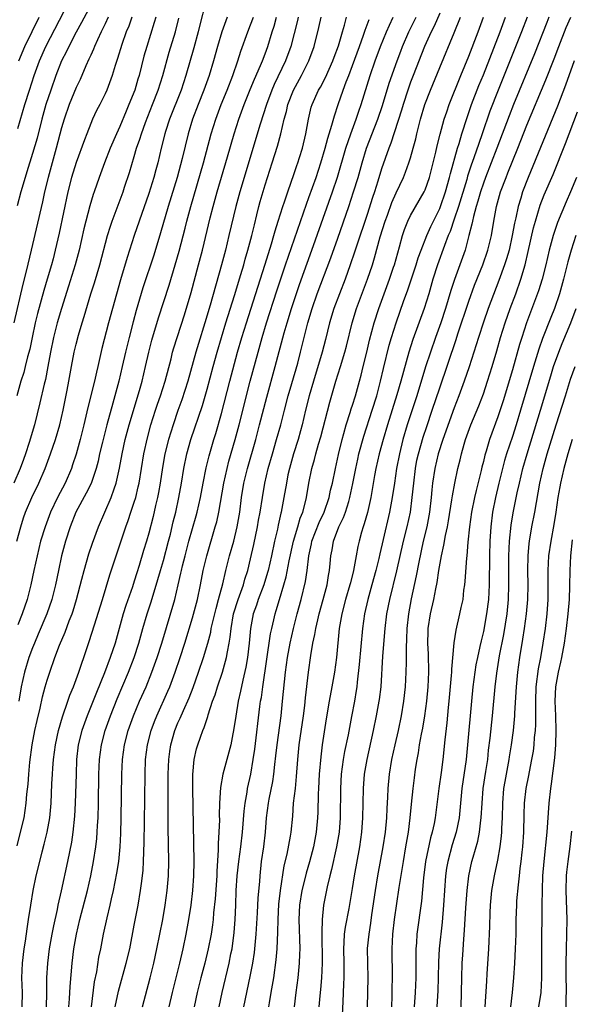
# Model space of a CAD drawing. Units: inches. Extents: x 2628000 to 2631000, y 1440000 to 1443000.
# Drawn here: x 2629801 to 2629877, y 1440351 to 1440487 of the extents above; entities that cross this region are included whole.
import ezdxf

# ---------------------------------------------------------------- set-up
doc = ezdxf.new("R2010")
doc.units = ezdxf.units.IN
doc.header["$MEASUREMENT"] = 0
doc.layers.add('LD26281440_2ft', color=156, linetype='Continuous')

msp = doc.modelspace()

# ---------------------------------------------------------------- linework, layer by layer
at = {"layer": 'LD26281440_2ft'}
for points, elevation in [([(2629826.77, 1440489), (2629826.01, 1440485.99), (2629825.77, 1440485), (2629825.18, 1440482.82), (2629824.09, 1440479), (2629823.42, 1440477), (2629821.86, 1440473), (2629821.31, 1440471.31), (2629821.21, 1440471), (2629820.7, 1440469), (2629820.23, 1440467), (2629819.96, 1440466.04), (2629819.68, 1440465), (2629819, 1440462.8), (2629817.67, 1440459), (2629816.98, 1440457), (2629816.32, 1440455), (2629816, 1440454), (2629815.09, 1440450.91), (2629813.45, 1440445), (2629812.53, 1440441.47), (2629811.97, 1440439), (2629811.78, 1440438.22), (2629811.52, 1440437), (2629810.62, 1440433.38), (2629810.07, 1440431), (2629809.57, 1440429), (2629809.02, 1440426.98), (2629808.52, 1440425.48), (2629808.35, 1440425), (2629807.48, 1440423), (2629806.42, 1440421), (2629805.46, 1440419), (2629804.72, 1440417), (2629804.12, 1440415), (2629803.62, 1440413), (2629803.17, 1440411), (2629802.77, 1440409), (2629802.27, 1440407), (2629801.59, 1440405), (2629801, 1440403.53)], 9906), ([(2629801, 1440471.71), (2629801.94, 1440475), (2629802.57, 1440477), (2629803.24, 1440479), (2629803.98, 1440481), (2629804.84, 1440483), (2629807.95, 1440489)], 9894), ([(2629811, 1440488.69), (2629809.73, 1440486.27), (2629809, 1440484.95), (2629807.99, 1440483), (2629807.68, 1440482.32), (2629807, 1440481.01), (2629806.21, 1440479), (2629805.5, 1440477), (2629804.85, 1440475), (2629804.29, 1440473), (2629803.62, 1440470.38), (2629803, 1440468.27), (2629802.24, 1440465.76), (2629801.98, 1440465), (2629801.4, 1440463), (2629800.91, 1440461.09)], 9896), ([(2629859, 1440487.56), (2629858.22, 1440485.78), (2629857.83, 1440485), (2629856.93, 1440483), (2629855.35, 1440479), (2629855, 1440478.07), (2629854.62, 1440477), (2629853.98, 1440475), (2629853.76, 1440474.24), (2629852.28, 1440469.72), (2629851.99, 1440469), (2629851, 1440466.18), (2629850.48, 1440464.48), (2629850.01, 1440463), (2629849.75, 1440462.25), (2629849, 1440459.89), (2629847.56, 1440455.56), (2629847.29, 1440454.71), (2629846.7, 1440453), (2629845.98, 1440451), (2629845.2, 1440449), (2629844.46, 1440447), (2629843.86, 1440445), (2629843.28, 1440442.72), (2629842.82, 1440441), (2629841.62, 1440437), (2629841.04, 1440435), (2629840.54, 1440433), (2629840.07, 1440431), (2629839.84, 1440430.16), (2629839.52, 1440429), (2629838.88, 1440427), (2629838.32, 1440425), (2629838.13, 1440424.13), (2629837.91, 1440423), (2629837.58, 1440421), (2629837.2, 1440419), (2629837.15, 1440418.85), (2629836.78, 1440417.22), (2629836.67, 1440416.67), (2629836.28, 1440415), (2629835.86, 1440413), (2629835.4, 1440411), (2629835.31, 1440410.69), (2629834.79, 1440409), (2629834.04, 1440407), (2629833.79, 1440406.21), (2629833.35, 1440405), (2629832.97, 1440403), (2629832.79, 1440401), (2629832.56, 1440399), (2629832.33, 1440397.67), (2629831.92, 1440395.92), (2629831.62, 1440394.38), (2629831.29, 1440393), (2629830.94, 1440390.94), (2629830.64, 1440389), (2629830.54, 1440388.54), (2629830.26, 1440387), (2629830.01, 1440385.99), (2629829.72, 1440385), (2629829.16, 1440383), (2629828.85, 1440381.15), (2629828.73, 1440379), (2629828.69, 1440377.31), (2629828.7, 1440376.7), (2629828.63, 1440375), (2629828.53, 1440373.47), (2629828.53, 1440372.53), (2629828.35, 1440369.65), (2629828.34, 1440369), (2629828.13, 1440365.87), (2629827.91, 1440363.91), (2629827.83, 1440363), (2629827.74, 1440362.26), (2629827.55, 1440361), (2629827.16, 1440359), (2629826.68, 1440357), (2629826.16, 1440355), (2629825.66, 1440353), (2629825.25, 1440351)], 9926), ([(2629813.41, 1440487), (2629813, 1440486.12), (2629812.64, 1440485.36), (2629812.44, 1440485), (2629811.93, 1440483.92), (2629811.51, 1440483), (2629811.38, 1440482.62), (2629811, 1440481.8), (2629810.76, 1440481.24), (2629810.33, 1440480.34), (2629809.53, 1440478.47), (2629809, 1440477.37), (2629808.06, 1440475), (2629807.35, 1440473), (2629807, 1440471.81), (2629806.27, 1440469), (2629805.15, 1440465), (2629804.65, 1440463), (2629804.36, 1440461.64), (2629802.81, 1440455), (2629802.12, 1440452.12), (2629801.65, 1440450.35), (2629800.42, 1440445)], 9898), ([(2629819.94, 1440487), (2629819.73, 1440486.27), (2629818.71, 1440483), (2629818.33, 1440481.67), (2629817.65, 1440479), (2629817.49, 1440478.51), (2629817.06, 1440477), (2629816.26, 1440475), (2629815.88, 1440474.12), (2629815, 1440472.01), (2629814.53, 1440471), (2629813.67, 1440469), (2629812.89, 1440467), (2629812.17, 1440465), (2629811.5, 1440463), (2629811.36, 1440462.64), (2629810.89, 1440461.11), (2629810.33, 1440459), (2629810.06, 1440457.93), (2629809.4, 1440455), (2629808.88, 1440453), (2629807.96, 1440450.04), (2629806.98, 1440447), (2629806.39, 1440445), (2629805.87, 1440443), (2629805.47, 1440441), (2629805.12, 1440439), (2629804.77, 1440437.23), (2629804.59, 1440436.59), (2629803.99, 1440434.01), (2629803.26, 1440431), (2629802.55, 1440428.55), (2629802.04, 1440427), (2629801.77, 1440426.23), (2629801.31, 1440425), (2629800.45, 1440423)], 9902), ([(2629800.83, 1440415), (2629801.37, 1440417), (2629801.77, 1440418.23), (2629802.03, 1440419), (2629802.89, 1440421), (2629803.86, 1440423), (2629804.72, 1440425), (2629805.48, 1440427), (2629806.17, 1440429), (2629806.74, 1440431), (2629807.21, 1440433), (2629807.77, 1440435.77), (2629808.01, 1440437), (2629808.36, 1440439), (2629808.74, 1440441), (2629809, 1440442.08), (2629809.33, 1440443.33), (2629809.83, 1440445), (2629810.11, 1440445.89), (2629811.03, 1440449), (2629811.51, 1440450.49), (2629812.24, 1440453), (2629813.33, 1440457), (2629813.72, 1440458.28), (2629813.96, 1440459), (2629815.45, 1440463), (2629815.67, 1440463.67), (2629816.32, 1440465.68), (2629817, 1440467.89), (2629817.32, 1440469), (2629817.76, 1440470.24), (2629817.97, 1440471), (2629818.54, 1440472.54), (2629819.51, 1440475), (2629820.27, 1440477), (2629820.9, 1440479), (2629821.8, 1440482.2), (2629822.66, 1440485), (2629823.13, 1440486.87)], 9904), ([(2629816.64, 1440487), (2629816.23, 1440485.77), (2629815.9, 1440485), (2629815.28, 1440483.28), (2629814.68, 1440481.32), (2629814.36, 1440480.36), (2629813.96, 1440479), (2629813.22, 1440477), (2629813, 1440476.5), (2629812.26, 1440475), (2629811.82, 1440474.18), (2629811.26, 1440473), (2629811, 1440472.4), (2629810.45, 1440471), (2629810.16, 1440470.16), (2629809, 1440467.03), (2629808.38, 1440465), (2629807.87, 1440463), (2629806.65, 1440457.35), (2629806.12, 1440455), (2629805.82, 1440453.82), (2629805.61, 1440453), (2629805.03, 1440451.03), (2629804.54, 1440449.46), (2629803.68, 1440446.32), (2629803.38, 1440445), (2629802.94, 1440443), (2629802.61, 1440441.39), (2629802.33, 1440440.33), (2629802.01, 1440439), (2629801.79, 1440438.21), (2629801.41, 1440437), (2629800.84, 1440435)], 9900), ([(2629800.87, 1440373.13), (2629801.35, 1440375), (2629801.83, 1440377), (2629802, 1440378), (2629802.14, 1440379), (2629802.23, 1440380.23), (2629802.38, 1440381.62), (2629802.49, 1440383), (2629802.65, 1440384.65), (2629802.97, 1440387), (2629803.34, 1440389), (2629803.63, 1440390.37), (2629804.04, 1440392.04), (2629804.38, 1440393.62), (2629804.75, 1440395), (2629805, 1440395.89), (2629805.36, 1440397), (2629806.07, 1440399), (2629806.73, 1440400.72), (2629807.48, 1440402.52), (2629808.04, 1440404.04), (2629808.43, 1440405), (2629808.57, 1440405.43), (2629809.07, 1440407), (2629809.8, 1440409.8), (2629810.08, 1440411), (2629810.75, 1440413.25), (2629811.27, 1440414.73), (2629812.08, 1440417), (2629812.94, 1440419), (2629813.82, 1440421), (2629814.22, 1440422.22), (2629814.51, 1440423), (2629814.96, 1440425.04), (2629815.31, 1440427), (2629815.75, 1440429), (2629816.29, 1440431), (2629817.7, 1440435.7), (2629818.07, 1440437), (2629818.55, 1440439), (2629818.99, 1440441), (2629819.4, 1440442.61), (2629820.31, 1440445.69), (2629821.79, 1440450.21), (2629822.63, 1440453), (2629823.15, 1440454.85), (2629823.98, 1440458.02), (2629824.21, 1440459), (2629824.76, 1440461), (2629826.52, 1440467), (2629827.59, 1440471), (2629828.2, 1440473), (2629828.96, 1440475), (2629829.77, 1440477), (2629830.53, 1440479), (2629831.22, 1440481), (2629831.66, 1440482.34), (2629832.63, 1440485), (2629833, 1440485.97), (2629833.37, 1440487)], 9910), ([(2629829.75, 1440487), (2629829.04, 1440485), (2629828.43, 1440483), (2629827.87, 1440481), (2629827.28, 1440479), (2629826.58, 1440477), (2629825.78, 1440475), (2629825.02, 1440473), (2629824.42, 1440471), (2629823.59, 1440467.59), (2629822.88, 1440465), (2629821.67, 1440461), (2629820.61, 1440457.39), (2629819.67, 1440454.33), (2629818.18, 1440449.82), (2629817.27, 1440446.73), (2629816.84, 1440445.16), (2629816.27, 1440443), (2629815.79, 1440441), (2629815.35, 1440439), (2629814.88, 1440437), (2629814.34, 1440435), (2629814.03, 1440433.97), (2629813.24, 1440431), (2629812.63, 1440428.63), (2629812.23, 1440427), (2629812.01, 1440425.99), (2629811.74, 1440425), (2629811.05, 1440422.95), (2629810.4, 1440421.6), (2629808.97, 1440419), (2629808.17, 1440417), (2629807.54, 1440415), (2629806.99, 1440413), (2629806.55, 1440411), (2629806.14, 1440409), (2629805.65, 1440407), (2629804.96, 1440405), (2629803.79, 1440402.21), (2629803.25, 1440401), (2629803, 1440400.37), (2629802.49, 1440399), (2629801.9, 1440397), (2629801.46, 1440395), (2629801.1, 1440393)], 9908), ([(2629801.11, 1440481), (2629801.96, 1440483), (2629802.94, 1440485.06), (2629803.9, 1440487)], 9892), ([(2629801.57, 1440351), (2629801.61, 1440353), (2629801.54, 1440355), (2629801.62, 1440357), (2629801.86, 1440359), (2629802.03, 1440360.03), (2629802.25, 1440361.75), (2629802.46, 1440363), (2629802.75, 1440365), (2629803.08, 1440367), (2629803.51, 1440369), (2629803.99, 1440371), (2629804.32, 1440372.32), (2629804.61, 1440373.39), (2629805.01, 1440375), (2629805.38, 1440377), (2629805.52, 1440378.48), (2629805.56, 1440379), (2629805.67, 1440381.67), (2629805.75, 1440383), (2629805.79, 1440383.79), (2629805.89, 1440385), (2629806.14, 1440387), (2629806.55, 1440389), (2629807.12, 1440390.88), (2629807.87, 1440393), (2629808.15, 1440393.85), (2629808.63, 1440395), (2629809.36, 1440397), (2629809.76, 1440398.24), (2629810.05, 1440399), (2629810.8, 1440401.2), (2629811.51, 1440403.51), (2629812.61, 1440407), (2629813.64, 1440410.36), (2629815.84, 1440417), (2629816.16, 1440417.84), (2629816.54, 1440419), (2629817, 1440420.37), (2629817.19, 1440421), (2629817.54, 1440422.46), (2629817.65, 1440423), (2629818.3, 1440427), (2629818.79, 1440429.2), (2629819.29, 1440431), (2629819.91, 1440433), (2629820.18, 1440433.82), (2629820.59, 1440435), (2629821.25, 1440437), (2629822.05, 1440440.05), (2629822.27, 1440441), (2629822.43, 1440441.57), (2629823.88, 1440446.12), (2629824.8, 1440449.2), (2629825.84, 1440453), (2629826.36, 1440455), (2629827.45, 1440459.45), (2629827.85, 1440461), (2629828.4, 1440463), (2629829.83, 1440467.83), (2629830.74, 1440471), (2629831.39, 1440473), (2629832.11, 1440475), (2629832.94, 1440477.06), (2629833.52, 1440478.48), (2629834.36, 1440480.36), (2629834.62, 1440481), (2629835, 1440482), (2629835.36, 1440483), (2629835.95, 1440485), (2629836.21, 1440485.79), (2629836.55, 1440487)], 9912), ([(2629839.55, 1440487), (2629839.45, 1440486.55), (2629838.51, 1440483), (2629837.79, 1440481), (2629836.24, 1440477.76), (2629835.91, 1440477), (2629835.16, 1440475), (2629834.31, 1440472.31), (2629831.49, 1440463), (2629830.95, 1440461), (2629830.02, 1440457), (2629829.52, 1440455), (2629828.99, 1440452.99), (2629827.42, 1440447.42), (2629826.7, 1440445), (2629825.82, 1440442.18), (2629825.47, 1440441), (2629824.36, 1440437), (2629823.55, 1440434.45), (2629823, 1440432.96), (2629822.32, 1440431), (2629821.7, 1440429), (2629821.21, 1440427), (2629820.88, 1440425.12), (2629820.56, 1440423), (2629820.32, 1440421.68), (2629820.18, 1440421), (2629819.91, 1440419.91), (2629819.58, 1440418.42), (2629819, 1440416.12), (2629818.68, 1440415), (2629818.28, 1440413.72), (2629817.67, 1440411.67), (2629817.34, 1440410.66), (2629817, 1440409.53), (2629816.74, 1440408.74), (2629815.84, 1440406.16), (2629815.47, 1440405), (2629814.35, 1440401), (2629813.69, 1440399), (2629812.9, 1440396.9), (2629811.79, 1440394.21), (2629810.51, 1440391), (2629809.8, 1440389), (2629809.3, 1440387), (2629809.07, 1440385), (2629808.98, 1440383), (2629808.87, 1440379), (2629808.78, 1440377.22), (2629808.56, 1440375), (2629808.35, 1440373.65), (2629807.82, 1440371), (2629806.96, 1440366.96), (2629806.5, 1440365), (2629806.38, 1440364.38), (2629805.87, 1440362.13), (2629805.65, 1440361), (2629805.3, 1440359), (2629805.04, 1440357), (2629804.91, 1440355), (2629804.91, 1440352.91), (2629804.86, 1440351)], 9914), ([(2629807.99, 1440351), (2629808.09, 1440352.09), (2629808.19, 1440353.81), (2629808.44, 1440357), (2629808.68, 1440359), (2629809.03, 1440361), (2629809.49, 1440363), (2629810.54, 1440367), (2629811.01, 1440369), (2629811.39, 1440371), (2629811.7, 1440373), (2629811.84, 1440374.16), (2629811.91, 1440375), (2629811.95, 1440375.95), (2629812.02, 1440377), (2629812.07, 1440379), (2629812.14, 1440383), (2629812.22, 1440385), (2629812.47, 1440387), (2629812.98, 1440389), (2629813.71, 1440391), (2629814.66, 1440393.34), (2629816.21, 1440397), (2629816.97, 1440399), (2629817.6, 1440401), (2629818.16, 1440403), (2629818.75, 1440405), (2629819.31, 1440406.69), (2629820.24, 1440409.76), (2629820.59, 1440411), (2629821, 1440412.36), (2629821.72, 1440415), (2629821.97, 1440415.97), (2629822.35, 1440417.65), (2629822.69, 1440419), (2629823.11, 1440421), (2629823.48, 1440423), (2629823.82, 1440425), (2629824.23, 1440427), (2629824.79, 1440429), (2629826.36, 1440433.64), (2629827, 1440435.88), (2629827.84, 1440439), (2629828.4, 1440441), (2629829.6, 1440445), (2629830.78, 1440448.78), (2629831.65, 1440451.65), (2629832.04, 1440453), (2629832.25, 1440453.75), (2629832.62, 1440455), (2629833.16, 1440457), (2629833.51, 1440458.49), (2629833.87, 1440459.87), (2629834.14, 1440461), (2629834.32, 1440461.68), (2629835, 1440463.96), (2629835.98, 1440467), (2629836.69, 1440469.31), (2629837.15, 1440471), (2629837.63, 1440473), (2629837.93, 1440474.07), (2629838.13, 1440475), (2629838.89, 1440477), (2629840, 1440479), (2629841.01, 1440481), (2629841.73, 1440483), (2629842.39, 1440485.61), (2629842.69, 1440487)], 9916), ([(2629811.13, 1440351), (2629811.54, 1440354.46), (2629811.83, 1440355.83), (2629812.14, 1440357.86), (2629812.38, 1440359), (2629812.77, 1440361), (2629813.25, 1440363.25), (2629813.68, 1440365), (2629813.85, 1440365.85), (2629814.13, 1440367), (2629814.6, 1440369.4), (2629814.85, 1440371), (2629815.06, 1440373), (2629815.16, 1440374.84), (2629815.21, 1440377), (2629815.3, 1440383), (2629815.38, 1440385), (2629815.63, 1440387), (2629816.15, 1440389), (2629816.89, 1440391), (2629817.73, 1440393), (2629818.61, 1440395), (2629819.43, 1440397), (2629820.15, 1440399), (2629820.78, 1440401), (2629822.56, 1440407), (2629823.05, 1440409), (2629823.41, 1440410.59), (2629823.49, 1440411), (2629823.62, 1440411.62), (2629823.97, 1440413), (2629824.51, 1440415), (2629825.52, 1440418.48), (2629825.66, 1440419), (2629826.1, 1440421), (2629826.48, 1440423), (2629826.9, 1440425.1), (2629827.28, 1440426.72), (2629827.94, 1440429), (2629828.2, 1440429.8), (2629829, 1440432.54), (2629830.14, 1440437), (2629831.21, 1440441), (2629831.79, 1440443), (2629832.41, 1440445), (2629834.94, 1440452.94), (2629835.44, 1440454.56), (2629835.86, 1440455.86), (2629836.2, 1440457), (2629836.36, 1440457.64), (2629836.8, 1440459), (2629837.42, 1440461), (2629837.65, 1440461.65), (2629838.09, 1440463), (2629839, 1440465.52), (2629839.36, 1440466.64), (2629839.5, 1440467), (2629839.73, 1440467.73), (2629840.11, 1440469), (2629840.59, 1440471), (2629840.95, 1440473), (2629841.34, 1440474.66), (2629841.45, 1440475), (2629842.34, 1440477), (2629842.59, 1440477.41), (2629843.28, 1440478.72), (2629844.31, 1440481), (2629844.48, 1440481.52), (2629845.06, 1440483.06), (2629845.63, 1440485), (2629845.91, 1440485.91), (2629846.19, 1440487)], 9918), ([(2629814.38, 1440351), (2629814.83, 1440353.17), (2629815.89, 1440357), (2629816.36, 1440359), (2629817, 1440362.22), (2629817.52, 1440365), (2629817.87, 1440367), (2629817.98, 1440367.98), (2629818.13, 1440369), (2629818.22, 1440369.78), (2629818.28, 1440371), (2629818.3, 1440372.3), (2629818.36, 1440373.64), (2629818.38, 1440376.38), (2629818.47, 1440383), (2629818.54, 1440385), (2629818.79, 1440387), (2629819.33, 1440389), (2629819.79, 1440390.21), (2629820.11, 1440391), (2629821.61, 1440394.39), (2629821.87, 1440395), (2629822.63, 1440397), (2629823.32, 1440399), (2629823.96, 1440401), (2629825, 1440404.46), (2629825.69, 1440407), (2629826.12, 1440409), (2629826.49, 1440411), (2629826.95, 1440413), (2629828.14, 1440417), (2629828.33, 1440417.67), (2629828.6, 1440419), (2629829.3, 1440423), (2629829.75, 1440425), (2629830.01, 1440425.99), (2629830.89, 1440429), (2629831.43, 1440431), (2629832.93, 1440437), (2629834.01, 1440441), (2629834.59, 1440443), (2629835.2, 1440445), (2629836.61, 1440449.39), (2629837.79, 1440453), (2629840.66, 1440461.34), (2629841, 1440462.24), (2629842, 1440465), (2629842.67, 1440467), (2629843.26, 1440469), (2629843.6, 1440470.4), (2629844.18, 1440472.18), (2629844.52, 1440473.48), (2629845.04, 1440475.04), (2629845.72, 1440477), (2629846.14, 1440478.14), (2629846.49, 1440479), (2629847, 1440480.36), (2629847.95, 1440483), (2629848.53, 1440484.53), (2629848.77, 1440485.23), (2629849.31, 1440486.69)], 9920), ([(2629818.12, 1440351), (2629819.2, 1440355), (2629819.68, 1440357), (2629820.1, 1440359), (2629820.91, 1440363), (2629821.26, 1440365), (2629821.54, 1440367), (2629821.69, 1440369), (2629821.74, 1440371), (2629821.66, 1440375.66), (2629821.64, 1440379.64), (2629821.66, 1440383), (2629821.73, 1440385), (2629821.88, 1440386.12), (2629822, 1440387), (2629822.58, 1440389), (2629823, 1440390.02), (2629823.31, 1440390.69), (2629823.75, 1440391.75), (2629824.52, 1440393.48), (2629825.08, 1440394.92), (2629825.83, 1440397), (2629826.53, 1440399), (2629827.13, 1440401), (2629827.51, 1440402.49), (2629827.59, 1440403), (2629827.75, 1440403.75), (2629828.24, 1440405.76), (2629828.58, 1440407), (2629829.16, 1440409.16), (2629829.59, 1440411), (2629830.11, 1440413), (2629830.67, 1440415), (2629831.14, 1440417), (2629831.49, 1440419), (2629831.75, 1440421), (2629832.08, 1440423), (2629832.55, 1440425), (2629833.69, 1440429), (2629834.23, 1440431), (2629835.22, 1440434.78), (2629836.38, 1440439), (2629837.62, 1440443.62), (2629838.02, 1440445), (2629838.63, 1440447), (2629839.71, 1440450.29), (2629841.43, 1440455), (2629844.27, 1440463), (2629844.95, 1440465.05), (2629846.11, 1440469), (2629846.79, 1440471), (2629847.53, 1440473), (2629847.88, 1440474.12), (2629848.19, 1440475), (2629849.45, 1440479), (2629850.12, 1440481), (2629850.86, 1440483), (2629851.7, 1440485), (2629852.09, 1440485.91), (2629852.62, 1440487)], 9922), ([(2629821.81, 1440351), (2629822.25, 1440353), (2629823.26, 1440357), (2629823.72, 1440359), (2629824.14, 1440361), (2629824.51, 1440363), (2629824.82, 1440365), (2629825.06, 1440367), (2629825.2, 1440369), (2629825.22, 1440371), (2629825.04, 1440381), (2629825.05, 1440382.95), (2629825.23, 1440385), (2629825.55, 1440386.45), (2629825.72, 1440387), (2629826.08, 1440388.08), (2629826.42, 1440389), (2629826.61, 1440389.39), (2629827, 1440390.66), (2629827.09, 1440390.91), (2629827.15, 1440391.15), (2629827.77, 1440393), (2629828.11, 1440393.89), (2629828.45, 1440395), (2629829.12, 1440397), (2629829.69, 1440399), (2629829.81, 1440399.81), (2629830.06, 1440401), (2629830.2, 1440401.8), (2629830.31, 1440403), (2629830.66, 1440405), (2629831.27, 1440407), (2629832, 1440409), (2629832.21, 1440409.79), (2629832.61, 1440411), (2629833, 1440412.56), (2629833.45, 1440414.55), (2629833.95, 1440417), (2629834.1, 1440417.9), (2629834.31, 1440419), (2629834.61, 1440421), (2629834.96, 1440423), (2629835.43, 1440425), (2629835.99, 1440427), (2629836.57, 1440429), (2629837.13, 1440431), (2629837.64, 1440433), (2629838.18, 1440435), (2629838.67, 1440436.67), (2629839.47, 1440439.47), (2629839.87, 1440441), (2629840.87, 1440445), (2629841.46, 1440447), (2629842.16, 1440449), (2629844.04, 1440453.96), (2629845, 1440456.67), (2629846.5, 1440461), (2629847.16, 1440463), (2629847.77, 1440465), (2629848.34, 1440467), (2629848.95, 1440469), (2629850.47, 1440473), (2629851.12, 1440474.88), (2629852.07, 1440477.93), (2629853.15, 1440481), (2629853.65, 1440482.35), (2629853.9, 1440483), (2629854.76, 1440485), (2629855.74, 1440487)], 9924), ([(2629828.65, 1440351), (2629829.06, 1440353), (2629830.03, 1440357), (2629830.28, 1440358.28), (2629830.44, 1440359), (2629830.75, 1440361.25), (2629830.88, 1440363), (2629830.96, 1440365), (2629831.02, 1440367), (2629831.16, 1440369), (2629831.39, 1440371), (2629831.65, 1440373), (2629831.88, 1440375), (2629832.1, 1440377.9), (2629832.23, 1440379), (2629832.52, 1440380.52), (2629832.58, 1440381), (2629833.03, 1440383), (2629833.36, 1440385), (2629833.57, 1440386.43), (2629834.27, 1440392.27), (2629834.37, 1440393), (2629834.47, 1440393.53), (2629834.67, 1440395), (2629835.73, 1440402.27), (2629835.89, 1440403), (2629836.19, 1440404.19), (2629836.38, 1440405), (2629836.53, 1440405.47), (2629836.96, 1440407), (2629837.56, 1440409), (2629837.87, 1440410.12), (2629838.29, 1440412.29), (2629838.88, 1440415), (2629839.48, 1440417), (2629839.82, 1440418.18), (2629840.16, 1440419), (2629840.6, 1440420.6), (2629840.69, 1440421), (2629841.01, 1440422.99), (2629841.4, 1440425), (2629841.77, 1440426.23), (2629841.95, 1440427), (2629842.33, 1440428.33), (2629842.64, 1440429.36), (2629843.87, 1440434.13), (2629844.71, 1440437), (2629845.34, 1440439), (2629845.95, 1440441), (2629846.17, 1440441.83), (2629846.94, 1440445), (2629847.56, 1440447), (2629849.08, 1440451), (2629849.74, 1440453), (2629850.04, 1440453.96), (2629850.82, 1440456.82), (2629851.5, 1440459), (2629851.8, 1440459.8), (2629852.43, 1440461.57), (2629853, 1440462.89), (2629854, 1440465), (2629854.29, 1440465.71), (2629854.77, 1440467), (2629855, 1440467.71), (2629855.37, 1440469), (2629855.71, 1440470.29), (2629855.86, 1440471), (2629856.37, 1440473), (2629856.97, 1440475), (2629857.73, 1440477), (2629859, 1440480.12), (2629861, 1440484.86), (2629861.85, 1440487)], 9928), ([(2629832.08, 1440351), (2629832.48, 1440353), (2629833, 1440355.41), (2629833.31, 1440357), (2629833.53, 1440358.47), (2629833.59, 1440359), (2629833.77, 1440361), (2629833.94, 1440363.94), (2629834.03, 1440365.97), (2629834.24, 1440368.24), (2629834.29, 1440369), (2629834.51, 1440371), (2629834.79, 1440373), (2629835.03, 1440375), (2629835.2, 1440377), (2629835.44, 1440379), (2629835.54, 1440379.54), (2629836.04, 1440381.96), (2629836.19, 1440383), (2629836.33, 1440384.33), (2629836.48, 1440385.52), (2629836.64, 1440387), (2629837.18, 1440391), (2629837.4, 1440393), (2629837.66, 1440395.66), (2629837.81, 1440397), (2629838.08, 1440399), (2629838.43, 1440401), (2629838.88, 1440403), (2629839.4, 1440405), (2629839.94, 1440407), (2629840.54, 1440409.46), (2629840.75, 1440411), (2629840.98, 1440412.98), (2629841.36, 1440414.64), (2629841.43, 1440415), (2629842.42, 1440417.58), (2629843.09, 1440419), (2629843.79, 1440421), (2629843.99, 1440422.01), (2629844.25, 1440423), (2629844.65, 1440425), (2629845.08, 1440426.92), (2629845.57, 1440429), (2629845.81, 1440429.81), (2629846.13, 1440431), (2629846.68, 1440432.68), (2629846.82, 1440433.18), (2629847, 1440433.7), (2629847.4, 1440435), (2629847.96, 1440437), (2629848.18, 1440437.82), (2629848.48, 1440439), (2629848.97, 1440441), (2629849.35, 1440442.65), (2629849.97, 1440445), (2629850.62, 1440447), (2629852.11, 1440451), (2629852.66, 1440452.66), (2629852.77, 1440453), (2629853.47, 1440455.47), (2629853.88, 1440457), (2629854.16, 1440457.84), (2629854.62, 1440459), (2629855, 1440459.77), (2629856.88, 1440463), (2629857, 1440463.27), (2629857.6, 1440465), (2629858.12, 1440467), (2629858.46, 1440468.46), (2629858.65, 1440469.35), (2629859.04, 1440470.96), (2629859.62, 1440473), (2629859.97, 1440474.03), (2629860.32, 1440475), (2629861.9, 1440479), (2629863, 1440481.67), (2629864.31, 1440485), (2629865.02, 1440487)], 9930), ([(2629835.5, 1440351), (2629835.58, 1440351.58), (2629835.83, 1440353), (2629836.02, 1440353.98), (2629836.18, 1440355), (2629836.51, 1440357.49), (2629836.63, 1440359), (2629836.73, 1440361.27), (2629836.76, 1440363), (2629836.88, 1440365.12), (2629837.12, 1440367), (2629837.62, 1440370.38), (2629838, 1440372), (2629838.48, 1440374.48), (2629838.56, 1440375), (2629838.78, 1440377.22), (2629838.91, 1440379), (2629839.15, 1440381), (2629839.32, 1440382.68), (2629839.49, 1440385), (2629839.68, 1440387), (2629840.25, 1440391), (2629840.43, 1440392.43), (2629840.54, 1440393.46), (2629840.97, 1440397), (2629841.28, 1440399.28), (2629841.56, 1440401), (2629841.83, 1440402.17), (2629841.95, 1440403), (2629842.22, 1440404.22), (2629842.42, 1440405), (2629842.98, 1440407), (2629843.51, 1440409), (2629843.7, 1440410.3), (2629843.84, 1440411), (2629843.93, 1440411.93), (2629844.02, 1440413), (2629844.2, 1440413.8), (2629844.39, 1440415), (2629845.14, 1440417), (2629845.75, 1440418.25), (2629846.02, 1440419), (2629846.48, 1440420.47), (2629846.66, 1440421), (2629847.07, 1440422.93), (2629847.45, 1440425), (2629847.72, 1440426.28), (2629847.89, 1440427), (2629848.56, 1440429.44), (2629849.72, 1440433), (2629850.33, 1440435), (2629850.87, 1440437), (2629851.28, 1440438.72), (2629852.07, 1440441.93), (2629852.39, 1440443), (2629853, 1440445), (2629854.08, 1440448.08), (2629854.58, 1440449.42), (2629855.76, 1440453), (2629856.05, 1440453.95), (2629856.44, 1440455), (2629857.21, 1440457), (2629857.76, 1440458.24), (2629859, 1440460.72), (2629859.11, 1440461), (2629859.79, 1440463), (2629860.35, 1440465), (2629860.47, 1440465.53), (2629861.45, 1440469), (2629861.67, 1440469.67), (2629862.06, 1440471), (2629862.77, 1440473.23), (2629863.39, 1440475), (2629864.39, 1440477.61), (2629865, 1440479.1), (2629867.33, 1440485), (2629868.04, 1440487)], 9932), ([(2629871.04, 1440487.04), (2629870.27, 1440485), (2629867.05, 1440477), (2629865.91, 1440474.09), (2629864.85, 1440471), (2629864.36, 1440469.64), (2629863.71, 1440467.71), (2629863.33, 1440466.67), (2629862.83, 1440465.17), (2629862.71, 1440464.71), (2629861.57, 1440461), (2629861, 1440459.27), (2629860.42, 1440457.58), (2629860.17, 1440457), (2629859.64, 1440455.64), (2629858.7, 1440453), (2629858.07, 1440451), (2629857.49, 1440449), (2629856.86, 1440447), (2629855.29, 1440442.71), (2629854.75, 1440441), (2629853.66, 1440437), (2629853.12, 1440435.12), (2629851.84, 1440431), (2629851.24, 1440429), (2629850.68, 1440427), (2629850.2, 1440425), (2629850.02, 1440424.02), (2629849.51, 1440421), (2629849.05, 1440418.95), (2629848.61, 1440417.39), (2629848.46, 1440417), (2629848.23, 1440416.23), (2629847.9, 1440415), (2629847.73, 1440414.27), (2629847.52, 1440413), (2629847.15, 1440411), (2629846.71, 1440409.29), (2629846.65, 1440409), (2629846.06, 1440407), (2629845.52, 1440405), (2629845.17, 1440403), (2629844.8, 1440399), (2629844.53, 1440397), (2629844.17, 1440395), (2629843.79, 1440393), (2629843.39, 1440390.61), (2629842.83, 1440387), (2629842.63, 1440385.37), (2629842.43, 1440383), (2629842.33, 1440381), (2629842.29, 1440380.29), (2629842.24, 1440377.76), (2629842.21, 1440377), (2629842.02, 1440375), (2629841.62, 1440373), (2629841.07, 1440370.93), (2629840.62, 1440369.38), (2629840.4, 1440368.4), (2629840.05, 1440367), (2629839.72, 1440365), (2629839.64, 1440363), (2629839.74, 1440359), (2629839.73, 1440358.27), (2629839.68, 1440357), (2629839.5, 1440355), (2629839.23, 1440353), (2629838.99, 1440351)], 9934), ([(2629874.02, 1440487), (2629873.72, 1440486.28), (2629872.03, 1440481.97), (2629869.15, 1440475), (2629868.54, 1440473.46), (2629866.85, 1440469), (2629865.3, 1440465), (2629865, 1440464.19), (2629864.6, 1440463), (2629864.26, 1440461.74), (2629864.01, 1440461), (2629863.63, 1440459.63), (2629863.5, 1440459), (2629863.43, 1440458.57), (2629863.02, 1440457), (2629862.48, 1440455), (2629861.03, 1440450.97), (2629860.55, 1440449.45), (2629859.81, 1440447), (2629859.14, 1440445), (2629858.41, 1440443), (2629857.71, 1440441), (2629857.05, 1440438.95), (2629855.84, 1440435), (2629854.54, 1440431), (2629853.95, 1440429), (2629853.45, 1440427), (2629853.07, 1440425), (2629852.76, 1440423), (2629852.48, 1440421), (2629852.11, 1440419), (2629851.24, 1440415.24), (2629850.75, 1440413.25), (2629850.61, 1440412.61), (2629850.2, 1440411), (2629849.67, 1440409), (2629849.12, 1440407), (2629848.65, 1440405), (2629848.37, 1440403), (2629847.94, 1440398.06), (2629847.64, 1440395.64), (2629847.58, 1440395), (2629847.52, 1440394.48), (2629847.27, 1440393), (2629846.89, 1440390.89), (2629846.41, 1440388.41), (2629845.91, 1440386.09), (2629845.72, 1440385), (2629845.46, 1440383), (2629845.36, 1440381), (2629845.32, 1440377), (2629845.16, 1440375), (2629844.82, 1440373), (2629844.13, 1440369.87), (2629843.89, 1440369), (2629843.52, 1440367.52), (2629843.03, 1440365), (2629842.83, 1440363), (2629842.77, 1440361.23), (2629842.83, 1440357), (2629842.74, 1440355), (2629842.6, 1440353.4), (2629842.51, 1440352.51), (2629842.39, 1440351)], 9936), ([(2629845.6, 1440349), (2629845.7, 1440351.7), (2629845.83, 1440354.17), (2629845.85, 1440355), (2629845.84, 1440355.84), (2629845.85, 1440357), (2629845.8, 1440359), (2629845.86, 1440359.86), (2629845.9, 1440361), (2629846.03, 1440361.97), (2629846.53, 1440364.53), (2629847, 1440367.29), (2629847.28, 1440369), (2629848.01, 1440373), (2629848.3, 1440375), (2629848.43, 1440377), (2629848.51, 1440381), (2629848.67, 1440383), (2629849, 1440385), (2629849.9, 1440389), (2629850.32, 1440391), (2629850.69, 1440393), (2629850.73, 1440393.27), (2629850.93, 1440395), (2629851.2, 1440399.2), (2629851.48, 1440403), (2629851.73, 1440405), (2629852.13, 1440407), (2629853.09, 1440410.91), (2629854.04, 1440415), (2629854.52, 1440417), (2629854.96, 1440419), (2629855.23, 1440421), (2629855.42, 1440423), (2629855.67, 1440425), (2629855.87, 1440426.13), (2629856.07, 1440427), (2629856.71, 1440429.29), (2629857.21, 1440430.79), (2629857.97, 1440433), (2629859, 1440436.09), (2629861.26, 1440442.74), (2629861.5, 1440443.5), (2629863, 1440447.98), (2629863.8, 1440450.2), (2629864.93, 1440453), (2629865.63, 1440455), (2629866.11, 1440457), (2629866.43, 1440459), (2629866.81, 1440461), (2629867.37, 1440463), (2629868.13, 1440465), (2629868.39, 1440465.61), (2629869.75, 1440469), (2629871, 1440472.18), (2629873.59, 1440478.41), (2629874.72, 1440481.28), (2629875.36, 1440483), (2629876.4, 1440485.6), (2629877.02, 1440487)], 9938), ([(2629877.5, 1440481), (2629876.31, 1440477.69), (2629875.19, 1440474.81), (2629871.18, 1440465), (2629870.4, 1440463), (2629870.15, 1440462.15), (2629869.77, 1440461), (2629869.45, 1440459.45), (2629869.28, 1440458.72), (2629868.98, 1440457), (2629868.53, 1440455), (2629868.19, 1440453.81), (2629867.93, 1440453), (2629867.15, 1440450.85), (2629865.67, 1440447), (2629865, 1440445.1), (2629864.33, 1440443), (2629864.03, 1440441.97), (2629863.05, 1440438.95), (2629862.38, 1440437), (2629861.65, 1440435), (2629861, 1440433.33), (2629859.44, 1440429), (2629858.79, 1440427), (2629858.32, 1440425), (2629858.02, 1440423), (2629857.93, 1440422.07), (2629857.84, 1440421), (2629857.59, 1440419), (2629857.51, 1440418.49), (2629857.21, 1440417), (2629856.74, 1440415), (2629856.12, 1440412.12), (2629855.77, 1440410.23), (2629855.09, 1440407.09), (2629854.7, 1440405), (2629854.48, 1440403), (2629854.44, 1440401.56), (2629854.39, 1440400.39), (2629854.4, 1440399), (2629854.37, 1440398.37), (2629854.36, 1440397), (2629854.24, 1440395), (2629854.04, 1440393), (2629853.72, 1440391), (2629853.3, 1440389), (2629852.82, 1440387), (2629852.38, 1440385), (2629852.06, 1440383), (2629851.87, 1440381), (2629851.81, 1440379.81), (2629851.72, 1440378.28), (2629851.66, 1440377), (2629851.48, 1440375), (2629851.18, 1440373), (2629850.46, 1440369), (2629850.13, 1440367), (2629849.64, 1440363.64), (2629849.49, 1440362.51), (2629849.24, 1440361), (2629849.04, 1440359.04), (2629849.05, 1440357), (2629849.1, 1440355), (2629849.03, 1440351)], 9940), ([(2629852.4, 1440351), (2629852.46, 1440352.46), (2629852.47, 1440353.53), (2629852.52, 1440355), (2629852.44, 1440359), (2629852.56, 1440361), (2629852.79, 1440363), (2629853.42, 1440367.42), (2629854, 1440371), (2629854.36, 1440373), (2629854.7, 1440375), (2629854.95, 1440377), (2629855.12, 1440378.88), (2629855.33, 1440381), (2629855.51, 1440382.49), (2629855.67, 1440383.67), (2629855.88, 1440385), (2629856.07, 1440385.93), (2629856.23, 1440387), (2629856.5, 1440388.5), (2629856.68, 1440389.32), (2629856.95, 1440391), (2629857.21, 1440393), (2629857.4, 1440395), (2629857.49, 1440397), (2629857.46, 1440399.46), (2629857.38, 1440401), (2629857.4, 1440402.6), (2629857.41, 1440403), (2629857.72, 1440405), (2629858.18, 1440407), (2629858.46, 1440408.46), (2629858.65, 1440409.35), (2629858.89, 1440411), (2629859.24, 1440413), (2629859.56, 1440414.44), (2629859.78, 1440415.78), (2629860.05, 1440417), (2629860.2, 1440417.8), (2629860.68, 1440420.68), (2629860.75, 1440421.25), (2629861.09, 1440423), (2629861.51, 1440425), (2629861.8, 1440426.2), (2629861.98, 1440427), (2629862.35, 1440428.35), (2629862.55, 1440429), (2629863.29, 1440431), (2629864.38, 1440433.62), (2629865, 1440435.27), (2629865.57, 1440437), (2629866.2, 1440439), (2629866.85, 1440441.15), (2629867.38, 1440443), (2629867.99, 1440445), (2629868.7, 1440447), (2629869.45, 1440449), (2629870.14, 1440451), (2629870.74, 1440453), (2629871.18, 1440454.82), (2629871.91, 1440458.09), (2629872.15, 1440459), (2629872.82, 1440461.18), (2629873.38, 1440462.62), (2629874.58, 1440465.42), (2629876.32, 1440469.68), (2629877.97, 1440474.03)], 9942), ([(2629877.82, 1440465), (2629877, 1440463), (2629876.37, 1440461.63), (2629875.19, 1440458.81), (2629874.69, 1440457.31), (2629874.6, 1440457), (2629874.07, 1440455), (2629873.59, 1440453), (2629873.07, 1440451), (2629872.59, 1440449.41), (2629870.95, 1440445), (2629870.29, 1440443), (2629869.98, 1440442.02), (2629869, 1440438.57), (2629867.71, 1440434.29), (2629867, 1440432.08), (2629865.85, 1440429), (2629865.38, 1440427.38), (2629865.19, 1440426.81), (2629865, 1440425.95), (2629864.81, 1440425.2), (2629864.7, 1440424.7), (2629864.02, 1440421.98), (2629863.79, 1440421), (2629863.39, 1440419), (2629863.11, 1440417), (2629862.88, 1440414.88), (2629862.72, 1440413), (2629862.68, 1440412.68), (2629862.47, 1440409.53), (2629862.41, 1440409), (2629862.29, 1440408.29), (2629862.16, 1440407), (2629861.91, 1440405.91), (2629861.74, 1440405), (2629861.21, 1440402.79), (2629860.95, 1440401.05), (2629860.6, 1440397.4), (2629860.6, 1440397), (2629860.57, 1440396.57), (2629860.25, 1440393), (2629860.16, 1440392.16), (2629859.98, 1440390.02), (2629859.71, 1440387.71), (2629859.43, 1440385), (2629859.2, 1440383.2), (2629858.86, 1440381), (2629858.36, 1440377), (2629858.23, 1440376.23), (2629857.97, 1440375), (2629857.75, 1440374.25), (2629857.06, 1440371), (2629856.76, 1440368.76), (2629856.48, 1440365.52), (2629855.87, 1440361), (2629855.79, 1440359.79), (2629855.72, 1440359), (2629855.7, 1440358.3), (2629855.72, 1440355), (2629855.62, 1440353), (2629855.49, 1440351)], 9944), ([(2629877.74, 1440457), (2629877.09, 1440455), (2629876.61, 1440453.39), (2629876.01, 1440451), (2629875.47, 1440449), (2629874.77, 1440447), (2629874.26, 1440445.74), (2629873.14, 1440442.86), (2629872.62, 1440441.38), (2629871.89, 1440439), (2629870.13, 1440433), (2629869.52, 1440431), (2629869, 1440429.39), (2629868.2, 1440427), (2629867.92, 1440426.08), (2629867.62, 1440425), (2629867.11, 1440423), (2629866.65, 1440421), (2629866.26, 1440419), (2629866.01, 1440417), (2629865.89, 1440415), (2629865.83, 1440413), (2629865.79, 1440409), (2629865.69, 1440407), (2629865.45, 1440405), (2629865, 1440402.58), (2629864.68, 1440401.32), (2629864.52, 1440400.52), (2629864.18, 1440399), (2629863.98, 1440398.02), (2629863.81, 1440397), (2629863.55, 1440395), (2629863.36, 1440393), (2629862.84, 1440387), (2629862.64, 1440385), (2629862.05, 1440381), (2629861.67, 1440377), (2629861.27, 1440375), (2629860.72, 1440373.28), (2629860.1, 1440371), (2629859.94, 1440370.06), (2629859.79, 1440369), (2629859.64, 1440367), (2629859.51, 1440365), (2629859.33, 1440362.67), (2629858.93, 1440359), (2629858.82, 1440357.18), (2629858.78, 1440355), (2629858.73, 1440353.27), (2629858.62, 1440351)], 9946), ([(2629861.95, 1440351), (2629862.04, 1440355), (2629862.1, 1440357), (2629862.17, 1440358.17), (2629862.32, 1440360.32), (2629862.43, 1440361.57), (2629862.6, 1440364.6), (2629862.77, 1440367), (2629863, 1440369.02), (2629863.43, 1440371), (2629863.59, 1440371.59), (2629864.23, 1440373.77), (2629864.47, 1440375), (2629864.66, 1440376.66), (2629864.72, 1440377), (2629864.82, 1440379), (2629864.99, 1440381), (2629865.36, 1440383.36), (2629865.6, 1440385), (2629865.73, 1440386.27), (2629865.94, 1440387.94), (2629866.27, 1440391), (2629866.62, 1440395), (2629866.85, 1440396.85), (2629867.24, 1440399.24), (2629867.8, 1440402.2), (2629868.26, 1440405), (2629868.46, 1440407), (2629868.52, 1440409), (2629868.52, 1440413), (2629868.59, 1440415), (2629868.81, 1440417.19), (2629869.12, 1440418.88), (2629869.67, 1440421.67), (2629869.95, 1440423), (2629870.43, 1440425), (2629871.01, 1440427), (2629872.87, 1440433), (2629874.27, 1440437.73), (2629874.67, 1440439), (2629875.37, 1440441), (2629875.82, 1440442.18), (2629877.02, 1440445), (2629877.75, 1440447)], 9948), ([(2629865.27, 1440351), (2629865.47, 1440354.53), (2629865.54, 1440355.54), (2629865.74, 1440359), (2629865.88, 1440362.12), (2629865.93, 1440363.93), (2629865.99, 1440365), (2629866.19, 1440367), (2629866.54, 1440369), (2629867, 1440371.16), (2629867.32, 1440373), (2629867.51, 1440374.49), (2629867.54, 1440375), (2629867.55, 1440375.55), (2629867.63, 1440377), (2629867.66, 1440379), (2629867.83, 1440381), (2629868, 1440382), (2629868.56, 1440385), (2629868.61, 1440385.39), (2629868.88, 1440387), (2629869.17, 1440389), (2629869.35, 1440391), (2629869.35, 1440391.35), (2629869.54, 1440395), (2629869.74, 1440397), (2629870.03, 1440399), (2629870.45, 1440401.55), (2629870.67, 1440403), (2629870.94, 1440405), (2629871.11, 1440407), (2629871.15, 1440409), (2629871.12, 1440411), (2629871.16, 1440413), (2629871.3, 1440414.7), (2629871.33, 1440415), (2629871.69, 1440417), (2629872.1, 1440419), (2629872.79, 1440423), (2629873.24, 1440425), (2629873.79, 1440427), (2629875, 1440431), (2629876.29, 1440435), (2629877, 1440437.29), (2629877.61, 1440439)], 9950), ([(2629877.23, 1440429), (2629876.64, 1440427), (2629876.08, 1440425), (2629875.61, 1440423), (2629875.51, 1440422.49), (2629875.25, 1440421), (2629874.95, 1440419), (2629874.68, 1440417.32), (2629874.26, 1440415), (2629873.98, 1440413), (2629873.87, 1440411), (2629873.89, 1440409), (2629873.87, 1440407), (2629873.73, 1440405), (2629873.48, 1440403), (2629873.19, 1440401), (2629872.85, 1440399), (2629872.55, 1440397.45), (2629872.22, 1440395), (2629872.16, 1440393), (2629872.15, 1440392.15), (2629872.19, 1440391), (2629872.18, 1440389.82), (2629872.13, 1440389), (2629872.01, 1440388.01), (2629871.93, 1440387), (2629871.83, 1440386.17), (2629871.63, 1440385), (2629871.29, 1440383.29), (2629871.21, 1440382.79), (2629870.84, 1440381), (2629870.61, 1440379), (2629870.56, 1440377.44), (2629870.5, 1440375), (2629870.37, 1440373), (2629870.29, 1440372.29), (2629870.17, 1440371), (2629870.04, 1440370.04), (2629869.94, 1440369), (2629869.77, 1440367.77), (2629869.58, 1440365.58), (2629869.54, 1440365), (2629869.49, 1440363), (2629869.46, 1440361), (2629869.39, 1440359), (2629869.29, 1440357), (2629869.17, 1440355), (2629868.97, 1440352.97), (2629868.74, 1440351)], 9952), ([(2629877.21, 1440415.21), (2629876.98, 1440412.98), (2629876.89, 1440411), (2629876.86, 1440408.86), (2629876.79, 1440407), (2629876.64, 1440405), (2629876.4, 1440403), (2629876.12, 1440401), (2629875.74, 1440399), (2629875.61, 1440398.39), (2629875.29, 1440397), (2629874.93, 1440395), (2629874.85, 1440393), (2629874.94, 1440391), (2629874.99, 1440389.01), (2629874.92, 1440387), (2629874.79, 1440385.21), (2629874.35, 1440381.65), (2629874.24, 1440381), (2629874.01, 1440379), (2629873.73, 1440375), (2629873.3, 1440371), (2629873.15, 1440369), (2629873.09, 1440367.09), (2629873.06, 1440365), (2629873.01, 1440358.99), (2629873.02, 1440354.98), (2629872.89, 1440353), (2629872.57, 1440351)], 9954), ([(2629876.41, 1440351), (2629876.38, 1440352.38), (2629876.43, 1440353), (2629876.43, 1440353.57), (2629876.4, 1440355), (2629876.39, 1440357), (2629876.43, 1440359), (2629876.5, 1440361), (2629876.52, 1440363), (2629876.37, 1440367), (2629876.43, 1440369), (2629876.48, 1440369.52), (2629876.65, 1440371), (2629876.94, 1440373.06), (2629877.15, 1440375.15)], 9956)]:
    msp.add_lwpolyline(points, dxfattribs=dict(at, elevation=elevation))

doc.saveas('drawing.dxf')
